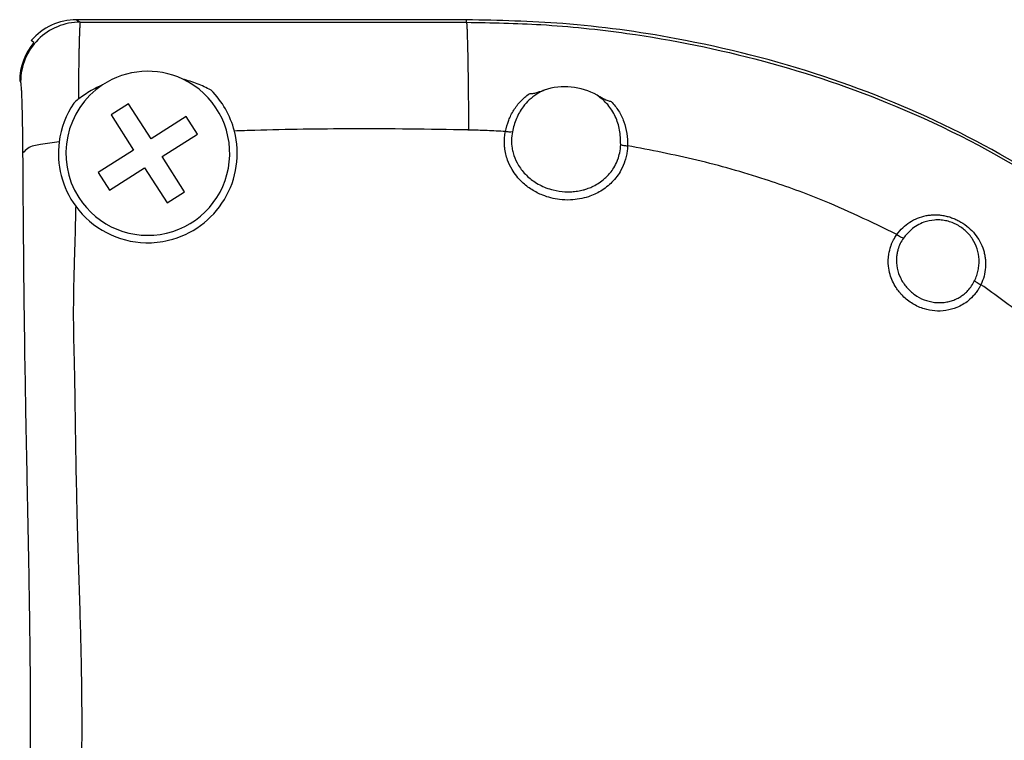
# Model space of a CAD drawing. Units: inches. Extents: x -100 to 756, y -434 to 150.
# Drawn here: x 62 to 95, y -74 to -49 of the extents above; entities that cross this region are included whole.
import ezdxf

# ---------------------------------------------------------------- set-up
doc = ezdxf.new("R2010")
doc.units = ezdxf.units.IN

# ---------------------------------------------------------------- blocks, each defined once
blk = doc.blocks.new('K-BS-GS', base_point=(482.635, 825.858))
at = {"color": 7, "linetype": 'Continuous'}
for p, q in [((63.967, -49.371), (64.091, -49.453)), ((63.967, -49.371), (64.091, -49.453)), ((77.059, -49.458), (77.059, -49.371)), ((77.059, -49.458), (77.059, -49.371)), ((62.092, -51.453), (62.059, -51.431)), ((62.092, -51.453), (62.059, -51.431))]:
    blk.add_line(p, q, dxfattribs=at)
at = {"color": 4, "linetype": 'Continuous'}
for p, q in [((77.059, -49.371), (63.967, -49.371)), ((62.539, -50.132), (62.447, -50.071)), ((62.539, -50.132), (62.447, -50.071)), ((65.714, -52.188), (65.124, -52.564)), ((66.466, -53.369), (65.714, -52.188)), ((65.124, -52.564), (65.876, -53.745)), ((67.647, -52.617), (66.466, -53.369)), ((68.023, -53.207), (67.647, -52.617)), ((66.842, -53.959), (68.023, -53.207)), ((65.876, -53.745), (64.695, -54.497)), ((67.594, -55.14), (66.842, -53.959)), ((64.695, -54.497), (65.071, -55.087)), ((65.071, -55.087), (66.252, -54.335)), ((66.252, -54.335), (67.004, -55.516)), ((67.004, -55.516), (67.594, -55.14))]:
    blk.add_line(p, q, dxfattribs=at)
at = {"color": 1, "linetype": 'Continuous'}
blk.add_line((77.059, -49.371), (63.967, -49.371), dxfattribs=at)
at = {"color": 7, "linetype": 'Continuous'}
blk.add_arc((64.091, -51.453), 2, 90.0055, -179.9945, dxfattribs=at)
blk.add_arc((64.091, -51.453), 2, 90.0055, -179.9945, dxfattribs=at)
at = {"color": 4, "linetype": 'Continuous'}
for centre, radius, start, end in [((63.967, -51.371), 2, 89.9956, 139.4597), ((63.967, -51.371), 2, 89.9956, 139.4597), ((64.058, -51.431), 1.999, 139.4656, -179.9985), ((66.359, -53.852), 2.75, 64.8219, 123.4654), ((66.359, -53.852), 2.75, 64.8219, 123.4654), ((66.359, -53.852), 2.75, -147.509, 64.8219), ((66.359, -53.852), 2.75, 123.4654, -147.509), ((66.359, -53.852), 2.75, 123.4654, -147.509), ((66.359, -53.852), 3, 14.4238, 45.005), ((66.359, -53.852), 3, 14.4238, 45.005), ((80.359, -53.852), 2.231, 61.0628, 108.1255), ((80.359, -53.852), 2.231, 61.0628, 108.1255), ((66.359, -53.852), 3, 145.9891, 172.6275), ((66.359, -53.852), 3, 145.9891, 172.6275), ((65.265, -53.602), 1.995, 128.3666, 134.2854), ((65.265, -53.602), 1.995, 128.3666, 134.2854), ((66.359, -53.852), 3, -76.598, 14.4238), ((66.359, -53.852), 3, -76.598, 14.4238), ((66.359, -53.852), 3, 172.6275, -143.7645), ((66.359, -53.852), 3, -143.7645, -91.3738), ((66.359, -53.852), 3, -143.7645, -91.3738), ((66.359, -53.852), 3, -91.3738, -76.598), ((66.359, -53.852), 3, -91.3738, -76.598)]:
    blk.add_arc(centre, radius, start, end, dxfattribs=at)
at = {"color": 1, "linetype": 'Continuous'}
for centre, radius, start, end in [((64.058, -51.431), 1.999, 139.4656, -179.9985), ((66.359, -53.852), 2.75, -147.509, 64.8219), ((66.359, -53.852), 3, 172.6275, -143.7645)]:
    blk.add_arc(centre, radius, start, end, dxfattribs=at)
at = {"color": 7, "linetype": 'Continuous'}
for points, knots in [([(64.091, -49.453), (64.091, -49.454), (64.089, -49.458), (64.085, -49.471), (64.082, -49.499), (64.077, -49.543), (64.074, -49.601), (64.07, -49.67), (64.067, -49.746), (64.063, -49.827), (64.061, -49.909), (64.058, -49.991), (64.057, -50.045), (64.056, -50.071)], [0, 0, 0, 0, 0.0033828, 0.0108284, 0.0409352, 0.0869441, 0.1461054, 0.2156095, 0.2926305, 0.3743357, 0.4578898, 0.5404555, 0.6191948, 0.6191948, 0.6191948, 0.6191948]), ([(64.091, -49.453), (64.091, -49.454), (64.089, -49.458), (64.085, -49.471), (64.082, -49.499), (64.077, -49.543), (64.074, -49.601), (64.07, -49.67), (64.067, -49.746), (64.063, -49.827), (64.061, -49.909), (64.058, -49.991), (64.057, -50.045), (64.056, -50.071)], [0, 0, 0, 0, 0.0033828, 0.0108284, 0.0409352, 0.0869441, 0.1461054, 0.2156095, 0.2926305, 0.3743357, 0.4578898, 0.5404555, 0.6191948, 0.6191948, 0.6191948, 0.6191948]), ([(64.091, -49.453), (64.974, -49.454), (67.134, -49.457), (70.375, -49.459), (73.815, -49.459), (75.978, -49.458), (77.059, -49.458)], [0, 0, 0, 0, 2.648808, 6.480536, 9.723734, 12.967955, 12.967955, 12.967955, 12.967955]), ([(64.091, -49.453), (64.974, -49.454), (67.134, -49.457), (70.375, -49.459), (73.815, -49.459), (75.978, -49.458), (77.059, -49.458)], [0, 0, 0, 0, 2.648808, 6.480536, 9.723734, 12.967955, 12.967955, 12.967955, 12.967955]), ([(77.097, -50.132), (77.094, -50.055), (77.09, -49.916), (77.084, -49.731), (77.075, -49.596), (77.072, -49.509), (77.062, -49.47), (77.059, -49.458)], [0, 0, 0, 0, 0.2320876, 0.4169157, 0.5532101, 0.6397431, 0.6756063, 0.6756063, 0.6756063, 0.6756063]), ([(77.059, -49.458), (77.891, -49.473), (79.689, -49.506), (84.574, -50.018), (90.357, -51.537), (95.738, -54.31), (99.342, -56.884), (101.96, -59.382), (103.929, -61.96), (105.535, -64.685), (106.757, -67.667), (107.112, -70.107), (107.26, -71.123)], [0, 0, 0, 0, 2.495914, 5.390227, 14.727307, 20.206939, 23.46556, 27.989038, 31.00129, 33.166107, 37.473976, 40.548316, 40.548316, 40.548316, 40.548316]), ([(77.097, -50.132), (77.094, -50.055), (77.09, -49.916), (77.084, -49.731), (77.075, -49.596), (77.072, -49.509), (77.062, -49.47), (77.059, -49.458)], [0, 0, 0, 0, 0.2320876, 0.4169157, 0.5532101, 0.6397431, 0.6756063, 0.6756063, 0.6756063, 0.6756063]), ([(77.059, -49.458), (77.891, -49.473), (79.689, -49.506), (84.574, -50.018), (90.357, -51.537), (95.738, -54.31), (99.342, -56.884), (101.96, -59.382), (103.929, -61.96), (105.535, -64.685), (106.757, -67.667), (107.112, -70.107), (107.26, -71.123)], [0, 0, 0, 0, 2.495914, 5.390227, 14.727307, 20.206939, 23.46556, 27.989038, 31.00129, 33.166107, 37.473976, 40.548316, 40.548316, 40.548316, 40.548316]), ([(64.054, -50.132), (64.054, -50.138), (64.054, -50.15), (64.053, -50.196), (64.051, -50.277), (64.048, -50.403), (64.045, -50.559), (64.042, -50.744), (64.039, -50.963), (64.035, -51.216), (64.032, -51.506), (64.029, -51.746), (64.028, -51.927), (64.027, -52), (64.027, -52.038)], [0, 0, 0, 0, 0.01869, 0.036638, 0.136077, 0.262073, 0.416646, 0.601818, 0.819609, 1.072043, 1.36114, 1.688924, 1.792327, 1.906134, 1.906134, 1.906134, 1.906134]), ([(64.054, -50.132), (64.054, -50.138), (64.054, -50.15), (64.053, -50.196), (64.051, -50.277), (64.048, -50.403), (64.045, -50.559), (64.042, -50.744), (64.039, -50.963), (64.035, -51.216), (64.032, -51.506), (64.029, -51.746), (64.028, -51.927), (64.027, -52), (64.027, -52.038)], [0, 0, 0, 0, 0.01869, 0.036638, 0.136077, 0.262073, 0.416646, 0.601818, 0.819609, 1.072043, 1.36114, 1.688924, 1.792327, 1.906134, 1.906134, 1.906134, 1.906134]), ([(64.056, -50.071), (64.056, -50.081), (64.055, -50.102), (64.054, -50.122), (64.054, -50.132)], [0, 0, 0, 0, 0.03125003, 0.0611137, 0.0611137, 0.0611137, 0.0611137]), ([(64.056, -50.071), (64.056, -50.081), (64.055, -50.102), (64.054, -50.122), (64.054, -50.132)], [0, 0, 0, 0, 0.03125003, 0.0611137, 0.0611137, 0.0611137, 0.0611137]), ([(77.133, -53.071), (77.13, -52.594), (77.125, -51.732), (77.112, -50.809), (77.101, -50.307), (77.098, -50.188), (77.097, -50.132)], [0, 0, 0, 0, 1.43312, 2.583445, 2.770435, 2.93964, 2.93964, 2.93964, 2.93964]), ([(77.133, -53.071), (77.13, -52.594), (77.125, -51.732), (77.112, -50.809), (77.101, -50.307), (77.098, -50.188), (77.097, -50.132)], [0, 0, 0, 0, 1.43312, 2.583445, 2.770435, 2.93964, 2.93964, 2.93964, 2.93964]), ([(62.168, -53.84), (62.167, -53.679), (62.165, -53.366), (62.159, -52.96), (62.153, -52.631), (62.148, -52.377), (62.141, -52.149), (62.134, -51.95), (62.127, -51.783), (62.12, -51.65), (62.11, -51.552), (62.106, -51.489), (62.095, -51.461), (62.092, -51.453)], [0, 0, 0, 0, 0.485482, 0.93898, 1.217986, 1.472167, 1.701265, 1.901325, 2.068528, 2.20284, 2.302157, 2.364508, 2.390599, 2.390599, 2.390599, 2.390599]), ([(78.359, -53.122), (78.391, -52.995), (78.455, -52.743), (78.632, -52.399), (78.861, -52.09), (79.059, -51.931), (79.158, -51.852)], [0, 0, 0, 0, 0.392421, 0.776901, 1.155913, 1.535696, 1.535696, 1.535696, 1.535696]), ([(78.359, -53.122), (78.391, -52.995), (78.455, -52.743), (78.632, -52.399), (78.861, -52.09), (79.059, -51.931), (79.158, -51.852)], [0, 0, 0, 0, 0.392421, 0.776901, 1.155913, 1.535696, 1.535696, 1.535696, 1.535696]), ([(79.409, -51.868), (79.324, -51.929), (79.155, -52.051), (78.967, -52.267), (78.827, -52.481), (78.725, -52.687), (78.644, -52.906), (78.61, -53.057), (78.593, -53.134)], [0, 0, 0, 0, 0.313201, 0.623625, 0.851063, 1.080705, 1.311813, 1.547552, 1.547552, 1.547552, 1.547552]), ([(79.409, -51.868), (79.324, -51.929), (79.155, -52.051), (78.967, -52.267), (78.827, -52.481), (78.725, -52.687), (78.644, -52.906), (78.61, -53.057), (78.593, -53.134)], [0, 0, 0, 0, 0.313201, 0.623625, 0.851063, 1.080705, 1.311813, 1.547552, 1.547552, 1.547552, 1.547552]), ([(82.229, -53.56), (82.224, -53.396), (82.215, -53.073), (82.065, -52.613), (81.814, -52.199), (81.564, -52), (81.438, -51.9)], [0, 0, 0, 0, 0.489505, 0.96521, 1.436717, 1.916637, 1.916637, 1.916637, 1.916637]), ([(82.229, -53.56), (82.224, -53.396), (82.215, -53.073), (82.065, -52.613), (81.814, -52.199), (81.564, -52), (81.438, -51.9)], [0, 0, 0, 0, 0.489505, 0.96521, 1.436717, 1.916637, 1.916637, 1.916637, 1.916637]), ([(81.914, -52.113), (82.001, -52.216), (82.174, -52.421), (82.344, -52.789), (82.45, -53.185), (82.457, -53.459), (82.461, -53.598)], [0, 0, 0, 0, 0.401763, 0.801057, 1.205941, 1.62184, 1.62184, 1.62184, 1.62184]), ([(81.914, -52.113), (82.001, -52.216), (82.174, -52.421), (82.344, -52.789), (82.45, -53.185), (82.457, -53.459), (82.461, -53.598)], [0, 0, 0, 0, 0.401763, 0.801057, 1.205941, 1.62184, 1.62184, 1.62184, 1.62184]), ([(69.949, -53.082), (69.835, -53.086), (69.607, -53.093), (69.379, -53.101), (69.265, -53.105)], [0, 0, 0, 0, 0.3425408, 0.6851014, 0.6851014, 0.6851014, 0.6851014]), ([(69.949, -53.082), (69.835, -53.086), (69.607, -53.093), (69.379, -53.101), (69.265, -53.105)], [0, 0, 0, 0, 0.3425408, 0.6851014, 0.6851014, 0.6851014, 0.6851014]), ([(77.1, -53.07), (76.45, -53.059), (75.149, -53.035), (73.307, -53.031), (71.573, -53.042), (70.491, -53.069), (69.949, -53.082)], [0, 0, 0, 0, 1.951338, 3.902121, 5.526703, 7.151288, 7.151288, 7.151288, 7.151288]), ([(77.1, -53.07), (76.45, -53.059), (75.149, -53.035), (73.307, -53.031), (71.573, -53.042), (70.491, -53.069), (69.949, -53.082)], [0, 0, 0, 0, 1.951338, 3.902121, 5.526703, 7.151288, 7.151288, 7.151288, 7.151288]), ([(77.133, -53.071), (77.128, -53.071), (77.116, -53.071), (77.105, -53.071), (77.1, -53.07)], [0, 0, 0, 0, 0.01658853, 0.03317698, 0.03317698, 0.03317698, 0.03317698]), ([(77.133, -53.071), (77.128, -53.071), (77.116, -53.071), (77.105, -53.071), (77.1, -53.07)], [0, 0, 0, 0, 0.01658853, 0.03317698, 0.03317698, 0.03317698, 0.03317698]), ([(78.359, -53.122), (78.155, -53.111), (77.746, -53.088), (77.338, -53.077), (77.133, -53.071)], [0, 0, 0, 0, 0.612474, 1.226637, 1.226637, 1.226637, 1.226637]), ([(78.359, -53.122), (78.155, -53.111), (77.746, -53.088), (77.338, -53.077), (77.133, -53.071)], [0, 0, 0, 0, 0.612474, 1.226637, 1.226637, 1.226637, 1.226637]), ([(78.336, -53.665), (78.334, -53.646), (78.33, -53.607), (78.323, -53.488), (78.325, -53.325), (78.348, -53.185), (78.359, -53.122)], [0, 0, 0, 0, 0.0585158, 0.1183023, 0.3558665, 0.5452933, 0.5452933, 0.5452933, 0.5452933]), ([(78.336, -53.665), (78.334, -53.646), (78.33, -53.607), (78.323, -53.488), (78.325, -53.325), (78.348, -53.185), (78.359, -53.122)], [0, 0, 0, 0, 0.0585158, 0.1183023, 0.3558665, 0.5452933, 0.5452933, 0.5452933, 0.5452933]), ([(78.593, -53.134), (78.558, -53.137), (78.479, -53.142), (78.402, -53.13), (78.359, -53.122)], [0, 0, 0, 0, 0.1045485, 0.2352848, 0.2352848, 0.2352848, 0.2352848]), ([(78.593, -53.134), (78.558, -53.137), (78.479, -53.142), (78.402, -53.13), (78.359, -53.122)], [0, 0, 0, 0, 0.1045485, 0.2352848, 0.2352848, 0.2352848, 0.2352848]), ([(78.593, -53.134), (78.579, -53.225), (78.552, -53.406), (78.574, -53.588), (78.584, -53.679)], [0, 0, 0, 0, 0.2747481, 0.5468072, 0.5468072, 0.5468072, 0.5468072]), ([(78.593, -53.134), (78.579, -53.225), (78.552, -53.406), (78.574, -53.588), (78.584, -53.679)], [0, 0, 0, 0, 0.2747481, 0.5468072, 0.5468072, 0.5468072, 0.5468072]), ([(63.384, -53.467), (63.176, -53.496), (62.825, -53.544), (62.373, -53.619), (62.219, -53.784), (62.168, -53.84)], [0, 0, 0, 0, 0.637604, 1.077965, 1.302608, 1.302608, 1.302608, 1.302608]), ([(62.377, -77.554), (62.386, -76.953), (62.405, -75.817), (62.42, -74.299), (62.425, -72.821), (62.419, -70.975), (62.386, -68.514), (62.331, -65.696), (62.265, -62.493), (62.202, -58.568), (62.18, -55.56), (62.168, -53.84)], [0, 0, 0, 0, 1.80225, 3.408566, 4.553032, 6.23748, 8.944861, 11.938603, 14.691787, 18.557102, 23.715401, 23.715401, 23.715401, 23.715401]), ([(62.377, -77.554), (62.386, -76.953), (62.405, -75.817), (62.42, -74.299), (62.425, -72.821), (62.419, -70.975), (62.386, -68.514), (62.331, -65.696), (62.265, -62.493), (62.202, -58.568), (62.18, -55.56), (62.168, -53.84)], [0, 0, 0, 0, 1.80225, 3.408566, 4.553032, 6.23748, 8.944861, 11.938603, 14.691787, 18.557102, 23.715401, 23.715401, 23.715401, 23.715401]), ([(82.373, -54.1), (82.332, -54.207), (82.23, -54.471), (81.956, -54.828), (81.576, -55.129), (81.103, -55.345), (80.625, -55.43), (80.103, -55.408), (79.657, -55.295), (79.238, -55.082), (78.877, -54.803), (78.603, -54.461), (78.408, -54.062), (78.361, -53.806), (78.336, -53.665)], [0, 0, 0, 0, 0.343097, 0.846355, 1.32721, 1.783777, 2.394183, 2.763976, 3.345679, 3.756323, 4.165461, 4.706636, 5.057138, 5.484178, 5.484178, 5.484178, 5.484178]), ([(82.373, -54.1), (82.332, -54.207), (82.23, -54.471), (81.956, -54.828), (81.576, -55.129), (81.103, -55.345), (80.625, -55.43), (80.103, -55.408), (79.657, -55.295), (79.238, -55.082), (78.877, -54.803), (78.603, -54.461), (78.408, -54.062), (78.361, -53.806), (78.336, -53.665)], [0, 0, 0, 0, 0.343097, 0.846355, 1.32721, 1.783777, 2.394183, 2.763976, 3.345679, 3.756323, 4.165461, 4.706636, 5.057138, 5.484178, 5.484178, 5.484178, 5.484178]), ([(78.584, -53.679), (78.589, -53.705), (78.598, -53.757), (78.639, -53.925), (78.746, -54.195), (78.982, -54.525), (79.314, -54.812), (79.653, -54.989), (80.009, -55.104), (80.226, -55.127), (80.359, -55.142)], [0, 0, 0, 0, 0.079131, 0.15813, 0.51992, 0.942102, 1.360893, 1.825459, 2.079135, 2.47902, 2.47902, 2.47902, 2.47902]), ([(78.584, -53.679), (78.589, -53.705), (78.598, -53.757), (78.639, -53.925), (78.746, -54.195), (78.982, -54.525), (79.314, -54.812), (79.653, -54.989), (80.009, -55.104), (80.226, -55.127), (80.359, -55.142)], [0, 0, 0, 0, 0.079131, 0.15813, 0.51992, 0.942102, 1.360893, 1.825459, 2.079135, 2.47902, 2.47902, 2.47902, 2.47902]), ([(82.132, -54.061), (82.156, -53.988), (82.209, -53.826), (82.222, -53.655), (82.229, -53.56)], [0, 0, 0, 0, 0.2288335, 0.5117263, 0.5117263, 0.5117263, 0.5117263]), ([(82.132, -54.061), (82.156, -53.988), (82.209, -53.826), (82.222, -53.655), (82.229, -53.56)], [0, 0, 0, 0, 0.2288335, 0.5117263, 0.5117263, 0.5117263, 0.5117263]), ([(82.229, -53.56), (82.263, -53.57), (82.338, -53.591), (82.417, -53.596), (82.461, -53.598)], [0, 0, 0, 0, 0.104662, 0.2353667, 0.2353667, 0.2353667, 0.2353667]), ([(82.229, -53.56), (82.263, -53.57), (82.338, -53.591), (82.417, -53.596), (82.461, -53.598)], [0, 0, 0, 0, 0.104662, 0.2353667, 0.2353667, 0.2353667, 0.2353667]), ([(82.461, -53.598), (82.459, -53.638), (82.454, -53.729), (82.432, -53.881), (82.404, -53.999), (82.382, -54.075), (82.376, -54.091), (82.373, -54.1)], [0, 0, 0, 0, 0.1196946, 0.2741698, 0.4583791, 0.4832214, 0.511149, 0.511149, 0.511149, 0.511149]), ([(82.461, -53.598), (82.459, -53.638), (82.454, -53.729), (82.432, -53.881), (82.404, -53.999), (82.382, -54.075), (82.376, -54.091), (82.373, -54.1)], [0, 0, 0, 0, 0.1196946, 0.2741698, 0.4583791, 0.4832214, 0.511149, 0.511149, 0.511149, 0.511149]), ([(91.497, -56.573), (90.64, -56.159), (89.2, -55.464), (86.943, -54.665), (84.796, -54.047), (83.238, -53.747), (82.461, -53.598)], [0, 0, 0, 0, 2.851108, 4.792663, 7.174937, 9.54845, 9.54845, 9.54845, 9.54845]), ([(91.497, -56.573), (90.64, -56.159), (89.2, -55.464), (86.943, -54.665), (84.796, -54.047), (83.238, -53.747), (82.461, -53.598)], [0, 0, 0, 0, 2.851108, 4.792663, 7.174937, 9.54845, 9.54845, 9.54845, 9.54845]), ([(80.359, -55.142), (80.408, -55.143), (80.516, -55.146), (80.691, -55.135), (80.844, -55.11), (80.982, -55.078), (81.11, -55.039), (81.274, -54.974), (81.462, -54.875), (81.624, -54.76), (81.764, -54.635), (81.884, -54.504), (82.008, -54.33), (82.083, -54.184), (82.121, -54.089), (82.128, -54.071), (82.132, -54.061)], [0, 0, 0, 0, 0.146203, 0.323208, 0.527109, 0.610627, 0.74736, 0.926854, 1.140502, 1.382323, 1.52162, 1.701703, 1.915982, 2.161189, 2.19045, 2.221319, 2.221319, 2.221319, 2.221319]), ([(80.359, -55.142), (80.408, -55.143), (80.516, -55.146), (80.691, -55.135), (80.844, -55.11), (80.982, -55.078), (81.11, -55.039), (81.274, -54.974), (81.462, -54.875), (81.624, -54.76), (81.764, -54.635), (81.884, -54.504), (82.008, -54.33), (82.083, -54.184), (82.121, -54.089), (82.128, -54.071), (82.132, -54.061)], [0, 0, 0, 0, 0.146203, 0.323208, 0.527109, 0.610627, 0.74736, 0.926854, 1.140502, 1.382323, 1.52162, 1.701703, 1.915982, 2.161189, 2.19045, 2.221319, 2.221319, 2.221319, 2.221319]), ([(63.939, -55.625), (63.934, -55.834), (63.926, -56.193), (63.914, -56.664), (63.904, -57.016), (63.895, -57.306), (63.886, -57.59), (63.875, -58.007), (63.861, -58.586), (63.856, -59.359), (63.866, -60.092), (63.884, -60.758), (63.896, -61.226), (63.903, -61.62), (63.907, -61.926), (63.911, -62.183), (63.916, -62.579), (63.924, -63.183), (63.938, -64.099), (63.952, -64.766), (63.96, -65.13)], [0, 0, 0, 0, 0.62676, 1.078485, 1.411681, 1.68285, 1.948494, 2.265114, 2.934786, 3.684321, 4.584243, 5.135926, 5.681053, 5.989163, 6.318265, 6.598832, 6.761333, 7.505685, 8.412436, 9.507152, 9.507152, 9.507152, 9.507152]), ([(63.939, -55.625), (63.934, -55.834), (63.926, -56.193), (63.914, -56.664), (63.904, -57.016), (63.895, -57.306), (63.886, -57.59), (63.875, -58.007), (63.861, -58.586), (63.856, -59.359), (63.866, -60.092), (63.884, -60.758), (63.896, -61.226), (63.903, -61.62), (63.907, -61.926), (63.911, -62.183), (63.916, -62.579), (63.924, -63.183), (63.938, -64.099), (63.952, -64.766), (63.96, -65.13)], [0, 0, 0, 0, 0.62676, 1.078485, 1.411681, 1.68285, 1.948494, 2.265114, 2.934786, 3.684321, 4.584243, 5.135926, 5.681053, 5.989163, 6.318265, 6.598832, 6.761333, 7.505685, 8.412436, 9.507152, 9.507152, 9.507152, 9.507152]), ([(91.497, -56.573), (91.56, -56.494), (91.686, -56.339), (91.924, -56.155), (92.188, -56.017), (92.427, -55.948), (92.623, -55.919), (92.773, -55.912), (92.924, -55.919), (93.075, -55.939), (93.224, -55.974), (93.371, -56.022), (93.513, -56.083), (93.696, -56.181), (93.906, -56.332), (94.122, -56.553), (94.292, -56.808), (94.391, -57.04), (94.443, -57.234), (94.467, -57.381), (94.478, -57.53), (94.473, -57.729), (94.434, -57.979), (94.358, -58.165), (94.319, -58.259)], [0, 0, 0, 0, 0.300956, 0.598226, 0.893964, 1.189916, 1.339003, 1.48823, 1.639382, 1.792221, 1.9452, 2.098669, 2.253925, 2.409646, 2.719652, 3.027253, 3.33114, 3.63187, 3.781773, 3.931211, 4.079683, 4.228792, 4.52821, 4.831372, 4.831372, 4.831372, 4.831372]), ([(91.497, -56.573), (91.56, -56.494), (91.686, -56.339), (91.924, -56.155), (92.188, -56.017), (92.427, -55.948), (92.623, -55.919), (92.773, -55.912), (92.924, -55.919), (93.075, -55.939), (93.224, -55.974), (93.371, -56.022), (93.513, -56.083), (93.696, -56.181), (93.906, -56.332), (94.122, -56.553), (94.292, -56.808), (94.391, -57.04), (94.443, -57.234), (94.467, -57.381), (94.478, -57.53), (94.473, -57.729), (94.434, -57.979), (94.358, -58.165), (94.319, -58.259)], [0, 0, 0, 0, 0.300956, 0.598226, 0.893964, 1.189916, 1.339003, 1.48823, 1.639382, 1.792221, 1.9452, 2.098669, 2.253925, 2.409646, 2.719652, 3.027253, 3.33114, 3.63187, 3.781773, 3.931211, 4.079683, 4.228792, 4.52821, 4.831372, 4.831372, 4.831372, 4.831372]), ([(92.759, -56.089), (92.639, -56.108), (92.434, -56.139), (92.173, -56.267), (91.933, -56.435), (91.801, -56.596), (91.721, -56.693)], [0, 0, 0, 0, 0.362973, 0.615584, 0.864524, 1.237505, 1.237505, 1.237505, 1.237505]), ([(92.759, -56.089), (92.639, -56.108), (92.434, -56.139), (92.173, -56.267), (91.933, -56.435), (91.801, -56.596), (91.721, -56.693)], [0, 0, 0, 0, 0.362973, 0.615584, 0.864524, 1.237505, 1.237505, 1.237505, 1.237505]), ([(94.107, -58.124), (94.132, -58.068), (94.181, -57.955), (94.229, -57.777), (94.256, -57.597), (94.261, -57.354), (94.207, -57.052), (94.075, -56.773), (93.927, -56.575), (93.795, -56.441), (93.646, -56.325), (93.482, -56.23), (93.308, -56.157), (93.127, -56.108), (92.943, -56.083), (92.82, -56.087), (92.759, -56.089)], [0, 0, 0, 0, 0.184987, 0.367792, 0.550321, 0.731762, 1.093869, 1.460487, 1.646382, 1.83428, 2.022733, 2.211745, 2.400381, 2.586802, 2.772277, 2.955322, 2.955322, 2.955322, 2.955322]), ([(94.107, -58.124), (94.132, -58.068), (94.181, -57.955), (94.229, -57.777), (94.256, -57.597), (94.261, -57.354), (94.207, -57.052), (94.075, -56.773), (93.927, -56.575), (93.795, -56.441), (93.646, -56.325), (93.482, -56.23), (93.308, -56.157), (93.127, -56.108), (92.943, -56.083), (92.82, -56.087), (92.759, -56.089)], [0, 0, 0, 0, 0.184987, 0.367792, 0.550321, 0.731762, 1.093869, 1.460487, 1.646382, 1.83428, 2.022733, 2.211745, 2.400381, 2.586802, 2.772277, 2.955322, 2.955322, 2.955322, 2.955322]), ([(91.296, -56.961), (91.3, -56.948), (91.309, -56.925), (91.343, -56.837), (91.4, -56.717), (91.468, -56.616), (91.497, -56.573)], [0, 0, 0, 0, 0.0403089, 0.0740804, 0.2820028, 0.4384216, 0.4384216, 0.4384216, 0.4384216]), ([(91.296, -56.961), (91.3, -56.948), (91.309, -56.925), (91.343, -56.837), (91.4, -56.717), (91.468, -56.616), (91.497, -56.573)], [0, 0, 0, 0, 0.0403089, 0.0740804, 0.2820028, 0.4384216, 0.4384216, 0.4384216, 0.4384216]), ([(91.497, -56.573), (91.537, -56.6), (91.608, -56.649), (91.687, -56.68), (91.721, -56.693)], [0, 0, 0, 0, 0.1460424, 0.2552764, 0.2552764, 0.2552764, 0.2552764]), ([(91.497, -56.573), (91.537, -56.6), (91.608, -56.649), (91.687, -56.68), (91.721, -56.693)], [0, 0, 0, 0, 0.1460424, 0.2552764, 0.2552764, 0.2552764, 0.2552764]), ([(91.721, -56.693), (91.682, -56.754), (91.602, -56.876), (91.556, -57.013), (91.533, -57.082)], [0, 0, 0, 0, 0.2176479, 0.4338481, 0.4338481, 0.4338481, 0.4338481]), ([(91.721, -56.693), (91.682, -56.754), (91.602, -56.876), (91.556, -57.013), (91.533, -57.082)], [0, 0, 0, 0, 0.2176479, 0.4338481, 0.4338481, 0.4338481, 0.4338481]), ([(94.1, -58.596), (94.034, -58.666), (93.866, -58.842), (93.538, -59.03), (93.149, -59.14), (92.774, -59.152), (92.392, -59.079), (92.022, -58.914), (91.701, -58.662), (91.435, -58.331), (91.275, -57.982), (91.202, -57.598), (91.206, -57.27), (91.269, -57.051), (91.296, -56.961)], [0, 0, 0, 0, 0.28717, 0.727702, 1.113577, 1.491492, 1.843222, 2.270214, 2.694261, 3.054733, 3.537428, 3.825919, 4.224275, 4.50647, 4.50647, 4.50647, 4.50647]), ([(94.1, -58.596), (94.034, -58.666), (93.866, -58.842), (93.538, -59.03), (93.149, -59.14), (92.774, -59.152), (92.392, -59.079), (92.022, -58.914), (91.701, -58.662), (91.435, -58.331), (91.275, -57.982), (91.202, -57.598), (91.206, -57.27), (91.269, -57.051), (91.296, -56.961)], [0, 0, 0, 0, 0.28717, 0.727702, 1.113577, 1.491492, 1.843222, 2.270214, 2.694261, 3.054733, 3.537428, 3.825919, 4.224275, 4.50647, 4.50647, 4.50647, 4.50647]), ([(91.533, -57.082), (91.522, -57.126), (91.499, -57.215), (91.475, -57.424), (91.495, -57.71), (91.612, -58.052), (91.813, -58.355), (92.082, -58.601), (92.403, -58.78), (92.641, -58.827), (92.759, -58.851)], [0, 0, 0, 0, 0.137129, 0.274393, 0.62932, 0.987161, 1.346953, 1.708765, 2.071556, 2.432233, 2.432233, 2.432233, 2.432233]), ([(91.533, -57.082), (91.522, -57.126), (91.499, -57.215), (91.475, -57.424), (91.495, -57.71), (91.612, -58.052), (91.813, -58.355), (92.082, -58.601), (92.403, -58.78), (92.641, -58.827), (92.759, -58.851)], [0, 0, 0, 0, 0.137129, 0.274393, 0.62932, 0.987161, 1.346953, 1.708765, 2.071556, 2.432233, 2.432233, 2.432233, 2.432233]), ([(93.883, -58.452), (93.927, -58.402), (94.014, -58.302), (94.076, -58.183), (94.107, -58.124)], [0, 0, 0, 0, 0.1988148, 0.3985163, 0.3985163, 0.3985163, 0.3985163]), ([(93.883, -58.452), (93.927, -58.402), (94.014, -58.302), (94.076, -58.183), (94.107, -58.124)], [0, 0, 0, 0, 0.1988148, 0.3985163, 0.3985163, 0.3985163, 0.3985163]), ([(94.107, -58.124), (94.135, -58.147), (94.201, -58.2), (94.276, -58.238), (94.319, -58.259)], [0, 0, 0, 0, 0.1067146, 0.2521479, 0.2521479, 0.2521479, 0.2521479]), ([(94.107, -58.124), (94.135, -58.147), (94.201, -58.2), (94.276, -58.238), (94.319, -58.259)], [0, 0, 0, 0, 0.1067146, 0.2521479, 0.2521479, 0.2521479, 0.2521479]), ([(92.759, -58.851), (92.814, -58.856), (92.923, -58.865), (93.088, -58.854), (93.25, -58.825), (93.407, -58.776), (93.547, -58.712), (93.672, -58.637), (93.78, -58.554), (93.847, -58.491), (93.88, -58.456), (93.882, -58.454), (93.883, -58.452)], [0, 0, 0, 0, 0.164783, 0.329266, 0.493374, 0.657076, 0.82049, 0.956286, 1.091822, 1.227865, 1.231307, 1.23704, 1.23704, 1.23704, 1.23704]), ([(92.759, -58.851), (92.814, -58.856), (92.923, -58.865), (93.088, -58.854), (93.25, -58.825), (93.407, -58.776), (93.547, -58.712), (93.672, -58.637), (93.78, -58.554), (93.847, -58.491), (93.88, -58.456), (93.882, -58.454), (93.883, -58.452)], [0, 0, 0, 0, 0.164783, 0.329266, 0.493374, 0.657076, 0.82049, 0.956286, 1.091822, 1.227865, 1.231307, 1.23704, 1.23704, 1.23704, 1.23704]), ([(94.319, -58.259), (94.305, -58.289), (94.271, -58.356), (94.205, -58.463), (94.147, -58.54), (94.109, -58.586), (94.103, -58.593), (94.1, -58.596)], [0, 0, 0, 0, 0.0985622, 0.2254464, 0.3766409, 0.3891337, 0.4028216, 0.4028216, 0.4028216, 0.4028216]), ([(94.319, -58.259), (94.305, -58.289), (94.271, -58.356), (94.205, -58.463), (94.147, -58.54), (94.109, -58.586), (94.103, -58.593), (94.1, -58.596)], [0, 0, 0, 0, 0.0985622, 0.2254464, 0.3766409, 0.3891337, 0.4028216, 0.4028216, 0.4028216, 0.4028216]), ([(96.933, -60.326), (96.552, -59.991), (95.718, -59.255), (94.812, -58.61), (94.319, -58.259)], [0, 0, 0, 0, 1.520848, 3.333662, 3.333662, 3.333662, 3.333662]), ([(96.933, -60.326), (96.552, -59.991), (95.718, -59.255), (94.812, -58.61), (94.319, -58.259)], [0, 0, 0, 0, 1.520848, 3.333662, 3.333662, 3.333662, 3.333662]), ([(63.96, -65.13), (63.965, -65.374), (63.977, -65.886), (63.996, -66.585), (64.014, -67.21), (64.024, -67.566), (64.03, -67.735)], [0, 0, 0, 0, 0.729858, 1.536284, 2.100375, 2.605283, 2.605283, 2.605283, 2.605283]), ([(63.96, -65.13), (63.965, -65.374), (63.977, -65.886), (63.996, -66.585), (64.014, -67.21), (64.024, -67.566), (64.03, -67.735)], [0, 0, 0, 0, 0.729858, 1.536284, 2.100375, 2.605283, 2.605283, 2.605283, 2.605283]), ([(64.03, -67.735), (64.045, -68.193), (64.074, -69.067), (64.097, -69.941), (64.108, -70.356)], [0, 0, 0, 0, 1.375426, 2.622771, 2.622771, 2.622771, 2.622771]), ([(64.03, -67.735), (64.045, -68.193), (64.074, -69.067), (64.097, -69.941), (64.108, -70.356)], [0, 0, 0, 0, 1.375426, 2.622771, 2.622771, 2.622771, 2.622771]), ([(64.108, -70.356), (64.109, -70.374), (64.11, -70.408), (64.11, -70.443), (64.111, -70.46)], [0, 0, 0, 0, 0.0516868, 0.1037973, 0.1037973, 0.1037973, 0.1037973]), ([(64.108, -70.356), (64.109, -70.374), (64.11, -70.408), (64.11, -70.443), (64.111, -70.46)], [0, 0, 0, 0, 0.0516868, 0.1037973, 0.1037973, 0.1037973, 0.1037973]), ([(64.111, -70.46), (64.114, -70.638), (64.122, -71.014), (64.138, -72.076), (64.15, -73.477), (64.121, -74.68), (64.109, -75.198)], [0, 0, 0, 0, 0.533248, 1.130241, 3.183811, 4.738259, 4.738259, 4.738259, 4.738259]), ([(64.111, -70.46), (64.114, -70.638), (64.122, -71.014), (64.138, -72.076), (64.15, -73.477), (64.121, -74.68), (64.109, -75.198)], [0, 0, 0, 0, 0.533248, 1.130241, 3.183811, 4.738259, 4.738259, 4.738259, 4.738259])]:
    blk.add_open_spline(points, degree=3, knots=knots, dxfattribs=at)
at = {"color": 4, "linetype": 'Continuous'}
for points, knots in [([(107.341, -71.142), (107.325, -70.978), (107.291, -70.65), (107.141, -69.544), (106.721, -67.579), (105.615, -64.619), (104.052, -61.967), (102.234, -59.653), (100.294, -57.645), (97.427, -55.311), (93.631, -53.037), (89.031, -51.145), (84.524, -50.006), (80.493, -49.453), (78.136, -49.397), (77.059, -49.371)], [0, 0, 0, 0, 0.49387, 0.988378, 3.348455, 6.506293, 10.426639, 12.524698, 15.324438, 18.784634, 23.586502, 28.544038, 33.653839, 37.491867, 40.722464, 40.722464, 40.722464, 40.722464]), ([(68.48, -51.73), (68.328, -51.654), (68.023, -51.502), (67.694, -51.409), (67.529, -51.363)], [0, 0, 0, 0, 0.50841, 1.021681, 1.021681, 1.021681, 1.021681]), ([(68.48, -51.73), (68.328, -51.654), (68.023, -51.502), (67.694, -51.409), (67.529, -51.363)], [0, 0, 0, 0, 0.50841, 1.021681, 1.021681, 1.021681, 1.021681]), ([(64.843, -51.558), (64.711, -51.618), (64.422, -51.75), (64.166, -51.937), (64.027, -52.038)], [0, 0, 0, 0, 0.434424, 0.9485074, 0.9485074, 0.9485074, 0.9485074]), ([(64.843, -51.558), (64.711, -51.618), (64.422, -51.75), (64.166, -51.937), (64.027, -52.038)], [0, 0, 0, 0, 0.434424, 0.9485074, 0.9485074, 0.9485074, 0.9485074]), ([(79.158, -51.852), (79.199, -51.85), (79.286, -51.847), (79.411, -51.813), (79.539, -51.773), (79.622, -51.746), (79.665, -51.732)], [0, 0, 0, 0, 0.1199157, 0.2612238, 0.3866498, 0.5228229, 0.5228229, 0.5228229, 0.5228229]), ([(79.158, -51.852), (79.199, -51.85), (79.286, -51.847), (79.411, -51.813), (79.539, -51.773), (79.622, -51.746), (79.665, -51.732)], [0, 0, 0, 0, 0.1199157, 0.2612238, 0.3866498, 0.5228229, 0.5228229, 0.5228229, 0.5228229]), ([(79.665, -51.732), (79.621, -51.752), (79.533, -51.792), (79.45, -51.843), (79.409, -51.868)], [0, 0, 0, 0, 0.1460554, 0.2900475, 0.2900475, 0.2900475, 0.2900475]), ([(79.665, -51.732), (79.621, -51.752), (79.533, -51.792), (79.45, -51.843), (79.409, -51.868)], [0, 0, 0, 0, 0.1460554, 0.2900475, 0.2900475, 0.2900475, 0.2900475]), ([(81.438, -51.9), (81.476, -51.921), (81.553, -51.963), (81.671, -52.026), (81.79, -52.084), (81.875, -52.104), (81.914, -52.113)], [0, 0, 0, 0, 0.130768, 0.2614374, 0.4032983, 0.5235324, 0.5235324, 0.5235324, 0.5235324]), ([(81.438, -51.9), (81.476, -51.921), (81.553, -51.963), (81.671, -52.026), (81.79, -52.084), (81.875, -52.104), (81.914, -52.113)], [0, 0, 0, 0, 0.130768, 0.2614374, 0.4032983, 0.5235324, 0.5235324, 0.5235324, 0.5235324])]:
    blk.add_open_spline(points, degree=3, knots=knots, dxfattribs=at)
at = {"color": 1, "linetype": 'Continuous'}
blk.add_open_spline([(107.341, -71.142), (107.325, -70.978), (107.291, -70.65), (107.141, -69.544), (106.721, -67.579), (105.615, -64.619), (104.052, -61.967), (102.234, -59.653), (100.294, -57.645), (97.427, -55.311), (93.631, -53.037), (89.031, -51.145), (84.524, -50.006), (80.493, -49.453), (78.136, -49.397), (77.059, -49.371)], degree=3, knots=[0, 0, 0, 0, 0.49387, 0.988378, 3.348455, 6.506293, 10.426639, 12.524698, 15.324438, 18.784634, 23.586502, 28.544038, 33.653839, 37.491867, 40.722464, 40.722464, 40.722464, 40.722464], dxfattribs=at)

msp = doc.modelspace()

# ---------------------------------------------------------------- block references
msp.add_blockref('K-BS-GS', (482.635, 825.858))

doc.saveas('drawing.dxf')
